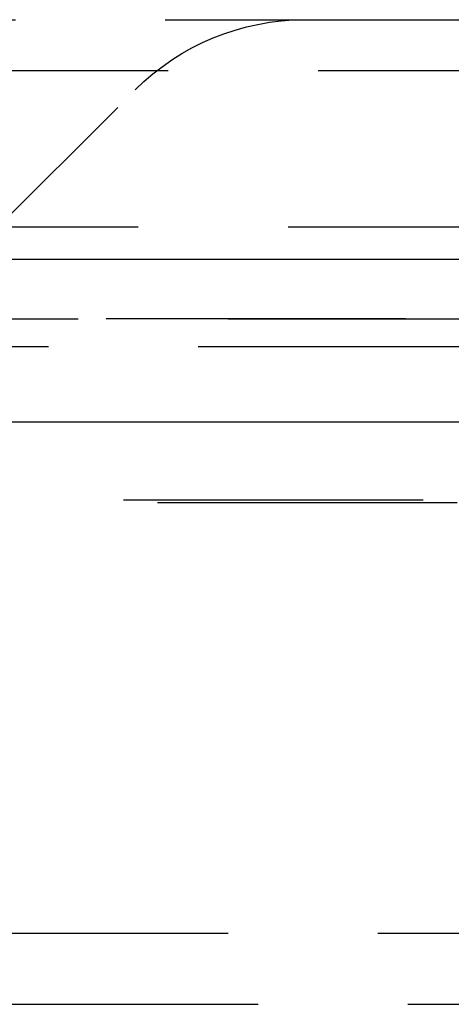
# Model space of a CAD drawing. Extents: x 1306 to 1806, y -545 to 527.
# Drawn here: x 1561 to 1565, y 263 to 271 of the extents above; entities that cross this region are included whole.
import ezdxf

# ---------------------------------------------------------------- set-up
doc = ezdxf.new("R2010")
doc.units = 0
doc.header["$LTSCALE"] = 10
doc.linetypes.add('VERDECKT', pattern=[0.375, 0.25, -0.125])
doc.layers.get('0').update_dxf_attribs({"linetype": 'CONTINUOUS'})
doc.layers.add('STEMPEL', color=3, linetype='CONTINUOUS')

# ---------------------------------------------------------------- blocks, each defined once
blk = doc.blocks.new('A$C312386F0')
at = {"color": 1, "linetype": 'VERDECKT', "extrusion": (0, 1, -2e-16)}
for p, q in [((902.6646, 23.5), (1115.2144, 23.5)), ((1008.9395, 23.0749), (1061.7941, 23.0749)), ((1013.0001, 20.9993), (1014.915, 22.9142)), ((963.6895, 21.7705), (1054.1895, 21.7705)), ((951.9395, 21), (1065.9395, 21)), ((951.9395, 21), (1065.9395, 21)), ((1065.9205, 21), (951.9584, 21)), ((970.4395, 20.7705), (1047.4395, 20.7705)), ((970.4395, 20.7705), (1047.4395, 20.7705)), ((951.3512, 19.4669), (1066.5277, 19.4669)), ((1066.0664, 19.4867), (951.8126, 19.4867)), ((960.6895, 15.8705), (1057.1895, 15.8705)), ((960.6895, 15.8705), (1057.1895, 15.8705)), ((968.4395, 15.2755), (1049.4395, 15.2755)), ((968.4395, 15.2755), (1049.4395, 15.2755))]:
    blk.add_line(p, q, dxfattribs=at)
at = {"extrusion": (0, 1, -2e-16)}
for p, q in [((893.9395, 21.5), (1123.9395, 21.5)), ((894.5734, 20.1405), (1123.3055, 20.1405))]:
    blk.add_line(p, q, dxfattribs=at)
at = {"color": 1, "linetype": 'VERDECKT', "extrusion": (0, -2e-16, -1)}
blk.add_arc((-1016.3292, 21.5), 2, 45, 90, dxfattribs=at)

msp = doc.modelspace()

# ---------------------------------------------------------------- block references
at = {"layer": 'STEMPEL'}
msp.add_blockref('A$C312386F0', (547.4886, 247.7552, -54.7471), dxfattribs=at)

doc.saveas('drawing.dxf')
